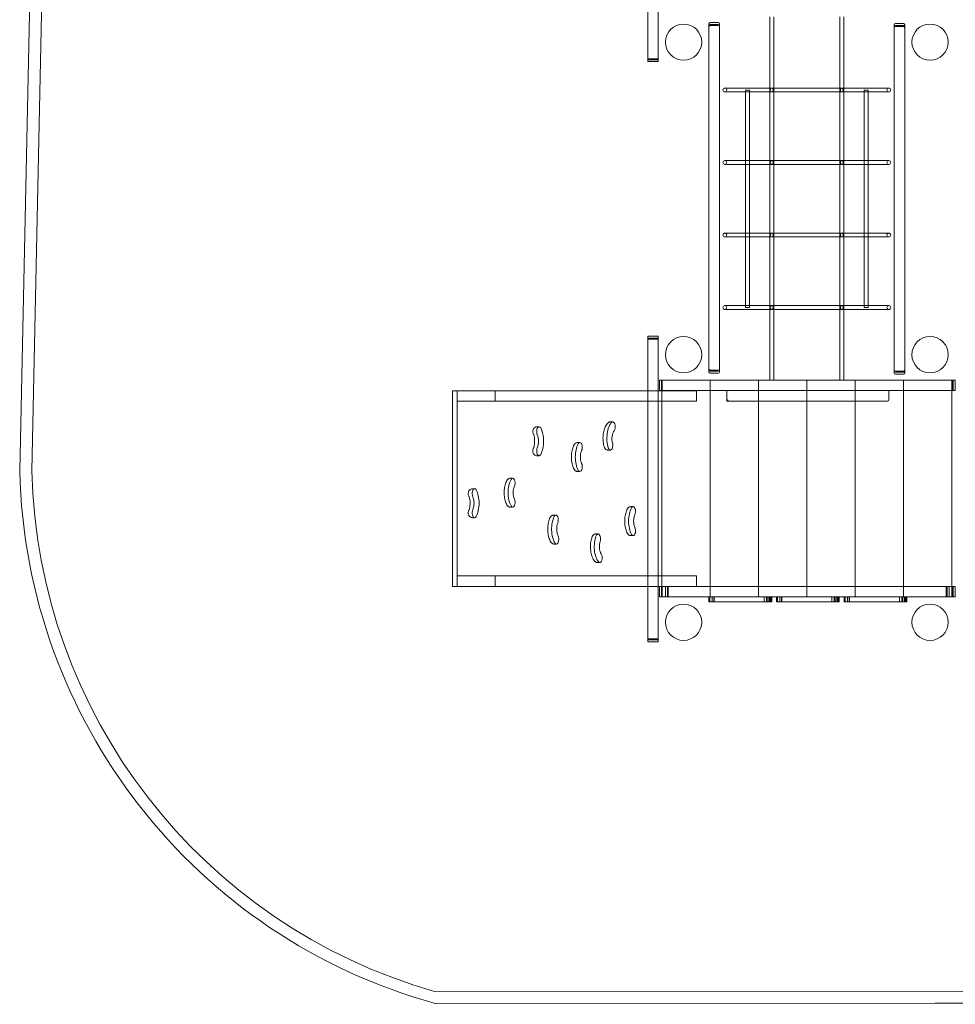
# Model space of a CAD drawing. Units: millimetres. Extents: x 669 to 7372, y -2937 to 6475.
# Drawn here: x 669 to 4541, y -2937 to 1137 of the extents above; entities that cross this region are included whole.
import ezdxf

# ---------------------------------------------------------------- set-up
doc = ezdxf.new("R2010")
doc.units = ezdxf.units.MM

# ---------------------------------------------------------------- blocks, each defined once
blk = doc.blocks.new('A$C0A906570')
at = {"color": 0, "linetype": 'Continuous', "lineweight": 0}
for p, q in [((3311.9, 973.6), (3311.9, 2213.6)), ((668.9, -729.5), (728.8, 2106.5)), ((718.9, -729.5), (778.8, 2106.5)), ((3268.4, 1533.6), (3268.4, 973.6)), ((3773.9, 1149), (3773.9, 854)), ((3789.9, 1149), (3789.9, 854)), ((4063.9, 1149), (4063.9, 854)), ((4079.9, 1149), (4079.9, 854)), ((3521.9, 1119.8), (3521.9, 1115.4)), ((3521.9, 1115.4), (3521.9, 1114.4)), ((3521.9, 1114.4), (3521.9, -311.6)), ((3526.9, 1124.8), (3560.4, 1124.8)), ((3526.9, 1116.5), (3560.4, 1116.5)), ((3526.9, 1112.7), (3560.4, 1112.7)), ((3565.4, 1115.4), (3565.4, 1119.8)), ((3565.4, 1114.4), (3565.4, 1115.4)), ((3565.4, -311.6), (3565.4, 1114.4)), ((4288.4, 1115.9), (4288.4, 1110.1)), ((4288.4, 1110.1), (4288.4, 1107.6)), ((4288.4, 1107.6), (4288.4, 1106.6)), ((4288.4, 1106.6), (4288.4, -319.4)), ((4326.9, 1120.9), (4293.4, 1120.9)), ((4326.9, 1112.6), (4293.4, 1112.6)), ((4326.9, 1108.8), (4293.4, 1108.8)), ((4331.9, 1110.1), (4331.9, 1115.9)), ((4331.9, 1107.6), (4331.9, 1110.1)), ((4331.9, 1106.6), (4331.9, 1107.6)), ((4331.9, -319.4), (4331.9, 1106.6)), ((3311.9, 975.4), (3268.4, 975.4)), ((3268.4, 973.6), (3268.4, 967.9)), ((3311.9, 971.5), (3268.4, 971.5)), ((3268.4, 967.9), (3268.4, 963.3)), ((3311.9, 963.3), (3268.4, 963.3)), ((3311.9, 967.9), (3311.9, 973.6)), ((3311.9, 963.3), (3311.9, 967.9)), ((3779.7, 854), (3587.4, 854)), ((3679.3, 838), (3587.4, 838)), ((3688.7, 846), (3673.7, 846)), ((3673.7, 846), (3673.7, 838)), ((3673.7, 838), (3673.7, 554)), ((3689.7, 838), (3679.3, 838)), ((3689.7, 846), (3688.7, 846)), ((3689.7, 846), (3689.7, 846)), ((3689.7, 846), (3689.7, 845.3)), ((3689.7, 845.3), (3689.7, 546.8)), ((3779.7, 838), (3689.7, 838)), ((3773.9, 854), (3773.9, 838)), ((3773.9, 838), (3773.9, 554)), ((3781.9, 854), (3779.7, 854)), ((3781.9, 838), (3779.7, 838)), ((3789.9, 854), (3781.9, 854)), ((3789.9, 838), (3781.9, 838)), ((4063.9, 854), (3789.9, 854)), ((3789.9, 854), (3789.9, 838)), ((3789.9, 838), (3789.9, 554)), ((4063.9, 838), (3789.9, 838)), ((4063.9, 854), (4063.9, 838)), ((4071.9, 854), (4063.9, 854)), ((4063.9, 838), (4063.9, 554)), ((4071.9, 838), (4063.9, 838)), ((4074, 854), (4071.9, 854)), ((4074, 838), (4071.9, 838)), ((4266.4, 854), (4074, 854)), ((4164.2, 838), (4074, 838)), ((4079.9, 854), (4079.9, 838)), ((4079.9, 838), (4079.9, 554)), ((4180.2, 846), (4164.2, 846)), ((4164.2, 846), (4164.2, 843.9)), ((4164.2, 843.9), (4164.2, 548.2)), ((4174.4, 838), (4164.2, 838)), ((4266.4, 838), (4174.4, 838)), ((4180.2, 846), (4180.2, 838)), ((4180.2, 838), (4180.2, 554)), ((3679.3, 554), (3587.4, 554)), ((3679.3, 538), (3587.4, 538)), ((3673.7, 554), (3673.7, 538)), ((3673.7, 538), (3673.7, 254)), ((3689.7, 554), (3679.3, 554)), ((3689.7, 538), (3679.3, 538)), ((3779.7, 554), (3689.7, 554)), ((3689.7, 546.8), (3689.7, 545.3)), ((3689.7, 545.3), (3689.7, 246.8)), ((3779.7, 538), (3689.7, 538)), ((3773.9, 554), (3773.9, 538)), ((3773.9, 538), (3773.9, 254)), ((3781.9, 554), (3779.7, 554)), ((3781.9, 538), (3779.7, 538)), ((3789.9, 554), (3781.9, 554)), ((3789.9, 538), (3781.9, 538)), ((4063.9, 554), (3789.9, 554)), ((3789.9, 554), (3789.9, 538)), ((3789.9, 538), (3789.9, 254)), ((4063.9, 538), (3789.9, 538)), ((4063.9, 554), (4063.9, 538)), ((4071.9, 554), (4063.9, 554)), ((4063.9, 538), (4063.9, 254)), ((4071.9, 538), (4063.9, 538)), ((4074, 554), (4071.9, 554)), ((4074, 538), (4071.9, 538)), ((4164.2, 554), (4074, 554)), ((4164.2, 538), (4074, 538)), ((4079.9, 554), (4079.9, 538)), ((4079.9, 538), (4079.9, 254)), ((4174.4, 554), (4164.2, 554)), ((4164.2, 548.2), (4164.2, 543.9)), ((4164.2, 543.9), (4164.2, 248.2)), ((4174.4, 538), (4164.2, 538)), ((4266.4, 554), (4174.4, 554)), ((4266.4, 538), (4174.4, 538)), ((4180.2, 554), (4180.2, 538)), ((4180.2, 538), (4180.2, 254)), ((3679.3, 254), (3587.4, 254)), ((3673.7, 254), (3673.7, 238)), ((3689.7, 254), (3679.3, 254)), ((3779.7, 254), (3689.7, 254)), ((3689.7, 246.8), (3689.7, 245.3)), ((3689.7, 245.3), (3689.7, -53.2)), ((3773.9, 254), (3773.9, 238)), ((3781.9, 254), (3779.7, 254)), ((3789.9, 254), (3781.9, 254)), ((4063.9, 254), (3789.9, 254)), ((3789.9, 254), (3789.9, 238)), ((4063.9, 254), (4063.9, 238)), ((4071.9, 254), (4063.9, 254)), ((4074, 254), (4071.9, 254)), ((4164.2, 254), (4074, 254)), ((4079.9, 254), (4079.9, 238)), ((4174.4, 254), (4164.2, 254)), ((4164.2, 248.2), (4164.2, 243.9)), ((4266.4, 254), (4174.4, 254)), ((4180.2, 254), (4180.2, 238)), ((3679.3, 238), (3587.4, 238)), ((3673.7, 238), (3673.7, -46)), ((3689.7, 238), (3679.3, 238)), ((3779.7, 238), (3689.7, 238)), ((3773.9, 238), (3773.9, -46)), ((3781.9, 238), (3779.7, 238)), ((3789.9, 238), (3781.9, 238)), ((3789.9, 238), (3789.9, -46)), ((4063.9, 238), (3789.9, 238)), ((4063.9, 238), (4063.9, -46)), ((4071.9, 238), (4063.9, 238)), ((4074, 238), (4071.9, 238)), ((4164.2, 238), (4074, 238)), ((4079.9, 238), (4079.9, -46)), ((4164.2, 243.9), (4164.2, -51.8)), ((4174.4, 238), (4164.2, 238)), ((4266.4, 238), (4174.4, 238)), ((4180.2, 238), (4180.2, -46)), ((3679.3, -46), (3587.4, -46)), ((3779.7, -62), (3587.4, -62)), ((3673.7, -46), (3673.7, -54)), ((3673.7, -54), (3688.7, -54)), ((3689.7, -46), (3679.3, -46)), ((3688.7, -54), (3689.7, -54)), ((3779.7, -46), (3689.7, -46)), ((3689.7, -53.2), (3689.7, -54)), ((3689.7, -54), (3689.7, -54)), ((3773.9, -46), (3773.9, -62)), ((3773.9, -62), (3773.9, -354)), ((3781.9, -46), (3779.7, -46)), ((3781.9, -62), (3779.7, -62)), ((3789.9, -46), (3781.9, -46)), ((3789.9, -62), (3781.9, -62)), ((4063.9, -46), (3789.9, -46)), ((3789.9, -46), (3789.9, -62)), ((3789.9, -62), (3789.9, -354)), ((4063.9, -62), (3789.9, -62)), ((4063.9, -46), (4063.9, -62)), ((4071.9, -46), (4063.9, -46)), ((4063.9, -62), (4063.9, -354)), ((4071.9, -62), (4063.9, -62)), ((4074, -46), (4071.9, -46)), ((4074, -62), (4071.9, -62)), ((4164.2, -46), (4074, -46)), ((4266.4, -62), (4074, -62)), ((4079.9, -46), (4079.9, -62)), ((4079.9, -62), (4079.9, -354)), ((4174.4, -46), (4164.2, -46)), ((4164.2, -51.8), (4164.2, -54)), ((4164.2, -54), (4180.2, -54)), ((4266.4, -46), (4174.4, -46)), ((4180.2, -46), (4180.2, -54)), ((3268.4, -172.1), (3268.4, -178.2)), ((3311.9, -172.1), (3268.4, -172.1)), ((3268.4, -178.2), (3268.4, -180.4)), ((3268.4, -180.4), (3268.4, -186.4)), ((3311.9, -180.4), (3268.4, -180.4)), ((3311.9, -184.2), (3268.4, -184.2)), ((3268.4, -186.4), (3268.4, -1426.4)), ((3311.9, -178.2), (3311.9, -172.1)), ((3311.9, -180.4), (3311.9, -178.2)), ((3311.9, -186.4), (3311.9, -180.4)), ((3311.9, -1426.4), (3311.9, -186.4)), ((3521.9, -311.6), (3521.9, -312.6)), ((3521.9, -312.6), (3521.9, -315.1)), ((3521.9, -315.1), (3521.9, -320.8)), ((3526.9, -313.7), (3560.4, -313.7)), ((3526.9, -317.6), (3560.4, -317.6)), ((3526.9, -325.8), (3560.4, -325.8)), ((3565.4, -312.6), (3565.4, -311.6)), ((3565.4, -315.1), (3565.4, -312.6)), ((3565.4, -320.8), (3565.4, -315.1)), ((4288.4, -319.4), (4288.4, -320.3)), ((4288.4, -320.3), (4288.4, -324.7)), ((4326.9, -317.6), (4293.4, -317.6)), ((4326.9, -321.5), (4293.4, -321.5)), ((4331.9, -320.3), (4331.9, -319.4)), ((4331.9, -324.7), (4331.9, -320.3)), ((3321.1, -354), (3316.5, -354)), ((3316.5, -397.5), (3316.5, -354)), ((3326.9, -354), (3321.1, -354)), ((3324.8, -397.5), (3324.8, -354)), ((3326.9, -354), (3526.9, -354)), ((3326.9, -1251), (3326.9, -354)), ((3328.6, -397.5), (3328.6, -354)), ((3526.9, -354), (3726.9, -354)), ((3526.9, -1207.5), (3526.9, -354)), ((3526.9, -354), (3526.9, -1207.5)), ((3726.9, -354), (3926.9, -354)), ((3726.9, -1207.5), (3726.9, -354)), ((3726.9, -354), (3726.9, -1207.5)), ((3926.9, -354), (4126.9, -354)), ((3926.9, -1207.5), (3926.9, -354)), ((3926.9, -354), (3926.9, -1207.5)), ((4126.9, -354), (4326.9, -354)), ((4126.9, -1207.5), (4126.9, -354)), ((4126.9, -354), (4126.9, -1207.5)), ((4326.9, -329.7), (4293.4, -329.7)), ((4326.9, -354), (4526.9, -354)), ((4326.9, -1207.5), (4326.9, -354)), ((4326.9, -354), (4326.9, -1207.5)), ((4526.9, -354), (4526.9, -1251)), ((4526.9, -354), (4526.9, -1251)), ((4541.9, -354), (4526.9, -354)), ((4529, -397.5), (4529, -354)), ((4532.9, -397.5), (4532.9, -354)), ((4541.1, -397.5), (4541.1, -354)), ((2460.1, -398), (2459.7, -398)), ((2459.7, -1208), (2459.7, -398)), ((2460, -398), (2460, -1208)), ((2460.1, -398), (3268.4, -398)), ((2479.3, -398), (2479.3, -441)), ((2479.3, -1208), (2479.3, -398)), ((2637.5, -441), (2637.5, -398)), ((3268.4, -398), (3309.8, -398)), ((3311.9, -398), (3309.8, -398)), ((3313.9, -398), (3311.9, -398)), ((3313.9, -398), (3326.9, -398)), ((3316.5, -397.5), (3321.1, -397.5)), ((3321.1, -397.5), (3326.9, -397.5)), ((3326.9, -397.5), (4526.9, -397.5)), ((3450.4, -398), (3326.9, -398)), ((3470.4, -398), (3450.4, -398)), ((3470.4, -398), (3470.4, -441)), ((3595.8, -397.5), (3595.8, -441)), ((3600.8, -397.5), (4260.8, -397.5)), ((4265.8, -436), (4265.8, -397.5)), ((4526.9, -397.5), (4532.9, -397.5)), ((4532.9, -397.5), (4535.1, -397.5)), ((4535.1, -397.5), (4541.1, -397.5)), ((2479.3, -441), (3326.9, -441)), ((3326.9, -441), (3450.4, -441)), ((3450.4, -441), (3470.4, -441)), ((3600.8, -436), (3595.8, -441)), ((3595.8, -441), (4260.8, -441)), ((3123.9, -526.5), (3115.3, -526.5)), ((2818.7, -547), (2810.1, -547)), ((2987.4, -612.4), (2978.7, -612.4)), ((3113.6, -643.8), (3104.9, -643.8)), ((2818.7, -667), (2810.1, -667)), ((2987.4, -732.4), (2978.7, -732.4)), ((2709.3, -759.8), (2700.6, -759.8)), ((2551.6, -803.3), (2542.9, -803.3)), ((2709.3, -879.8), (2700.6, -879.8)), ((3208, -877.6), (3199.4, -877.6)), ((2551.6, -923.3), (2542.9, -923.3)), ((2888.3, -912.6), (2879.6, -912.6)), ((3062.9, -990.4), (3054.2, -990.4)), ((3208, -997.6), (3199.4, -997.6)), ((2890.4, -1032.5), (2881.7, -1032.5)), ((3069.8, -1109.2), (3061.2, -1109.2)), ((3326.9, -1164.5), (2479.3, -1164.5)), ((2479.3, -1164.5), (2479.3, -1207.5)), ((2637.5, -1207.5), (2637.5, -1164.5)), ((3450.4, -1164.5), (3326.9, -1164.5)), ((3470.4, -1164.5), (3450.4, -1164.5)), ((3470.4, -1164.5), (3470.4, -1207.5)), ((2459.7, -1208), (2460.1, -1208)), ((3268.4, -1208), (2460.1, -1208)), ((2479.3, -1207.5), (3318.5, -1207.5)), ((3309.8, -1208), (3268.4, -1208)), ((3309.8, -1208), (3311.9, -1208)), ((3311.9, -1208), (3313.9, -1208)), ((3313.9, -1208), (3326.9, -1208)), ((3316.5, -1208), (3316.5, -1207.5)), ((3316.5, -1251), (3316.5, -1208)), ((3321.1, -1207.5), (3318.5, -1207.5)), ((3326.9, -1207.5), (3321.1, -1207.5)), ((3324.8, -1251), (3324.8, -1207.5)), ((3341.5, -1207.5), (3326.9, -1207.5)), ((3326.9, -1207.5), (3341.5, -1207.5)), ((3328.6, -1251), (3328.6, -1207.5)), ((3346.1, -1207.5), (3341.5, -1207.5)), ((3341.5, -1251), (3341.5, -1207.5)), ((3351.9, -1207.5), (3346.1, -1207.5)), ((3349.8, -1251), (3349.8, -1207.5)), ((4501.9, -1207.5), (3351.9, -1207.5)), ((3353.6, -1251), (3353.6, -1207.5)), ((3526.9, -1251), (3526.9, -1207.5)), ((3526.9, -1207.5), (3526.9, -1251)), ((3726.9, -1251), (3726.9, -1207.5)), ((3726.9, -1207.5), (3726.9, -1251)), ((3926.9, -1251), (3926.9, -1207.5)), ((3926.9, -1207.5), (3926.9, -1251)), ((4126.9, -1251), (4126.9, -1207.5)), ((4126.9, -1207.5), (4126.9, -1251)), ((4326.9, -1251), (4326.9, -1207.5)), ((4326.9, -1207.5), (4326.9, -1251)), ((4507.9, -1207.5), (4501.9, -1207.5)), ((4504, -1251), (4504, -1207.5)), ((4510.1, -1207.5), (4507.9, -1207.5)), ((4507.9, -1251), (4507.9, -1207.5)), ((4516.1, -1207.5), (4510.1, -1207.5)), ((4516.1, -1251), (4516.1, -1207.5)), ((4526.9, -1207.5), (4516.1, -1207.5)), ((4532.9, -1207.5), (4526.9, -1207.5)), ((4529, -1251), (4529, -1207.5)), ((4535.1, -1207.5), (4532.9, -1207.5)), ((4532.9, -1251), (4532.9, -1207.5)), ((4541.1, -1207.5), (4535.1, -1207.5)), ((4541.1, -1251), (4541.1, -1207.5)), ((3316.5, -1251), (3321.1, -1251)), ((3321.1, -1251), (3326.9, -1251)), ((3341.5, -1251), (3326.9, -1251)), ((3341.5, -1251), (3346.1, -1251)), ((3346.1, -1251), (3351.9, -1251)), ((3351.9, -1251), (4501.9, -1251)), ((3521, -1271), (3521, -1251)), ((3524.6, -1271), (3524.6, -1251)), ((3524.9, -1271), (3524.9, -1251)), ((3525.7, -1271), (3525.7, -1251)), ((3535.6, -1271), (3535.6, -1251)), ((3541.6, -1271), (3541.6, -1251)), ((3542.3, -1271), (3542.3, -1251)), ((3542.9, -1271), (3542.9, -1251)), ((3750.7, -1271), (3750.7, -1251)), ((3759.6, -1271), (3759.6, -1251)), ((3764.8, -1271), (3764.8, -1251)), ((3771.2, -1271), (3771.2, -1251)), ((3772.9, -1271), (3772.9, -1251)), ((3773.6, -1271), (3773.6, -1251)), ((3775.7, -1271), (3775.7, -1251)), ((3779.4, -1271), (3779.4, -1251)), ((3779.8, -1271), (3779.8, -1251)), ((3781, -1271), (3781, -1251)), ((3781.4, -1271), (3781.4, -1251)), ((3801, -1271), (3801, -1251)), ((3804.6, -1271), (3804.6, -1251)), ((3804.9, -1271), (3804.9, -1251)), ((3805.7, -1271), (3805.7, -1251)), ((3815.6, -1271), (3815.6, -1251)), ((3821.6, -1271), (3821.6, -1251)), ((3822.3, -1271), (3822.3, -1251)), ((3822.9, -1271), (3822.9, -1251)), ((4030.7, -1271), (4030.7, -1251)), ((4039.6, -1271), (4039.6, -1251)), ((4044.8, -1271), (4044.8, -1251)), ((4051.2, -1271), (4051.2, -1251)), ((4052.9, -1271), (4052.9, -1251)), ((4053.6, -1271), (4053.6, -1251)), ((4055.7, -1271), (4055.7, -1251)), ((4059.4, -1271), (4059.4, -1251)), ((4059.8, -1271), (4059.8, -1251)), ((4061, -1271), (4061, -1251)), ((4061.4, -1271), (4061.4, -1251)), ((4081, -1271), (4081, -1251)), ((4084.6, -1271), (4084.6, -1251)), ((4084.9, -1271), (4084.9, -1251)), ((4085.7, -1271), (4085.7, -1251)), ((4095.6, -1271), (4095.6, -1251)), ((4101.6, -1271), (4101.6, -1251)), ((4102.3, -1271), (4102.3, -1251)), ((4102.9, -1271), (4102.9, -1251)), ((4310.7, -1271), (4310.7, -1251)), ((4319.6, -1271), (4319.6, -1251)), ((4324.8, -1271), (4324.8, -1251)), ((4331.2, -1271), (4331.2, -1251)), ((4332.9, -1271), (4332.9, -1251)), ((4333.6, -1271), (4333.6, -1251)), ((4335.7, -1271), (4335.7, -1251)), ((4339.4, -1271), (4339.4, -1251)), ((4339.8, -1271), (4339.8, -1251)), ((4341, -1271), (4341, -1251)), ((4341.4, -1271), (4341.4, -1251)), ((4501.9, -1251), (4507.9, -1251)), ((4507.9, -1251), (4510.1, -1251)), ((4510.1, -1251), (4516.1, -1251)), ((4526.9, -1251), (4516.1, -1251)), ((4541.9, -1251), (4526.9, -1251)), ((3521, -1271), (3525.7, -1271)), ((3525.7, -1271), (3750.7, -1271)), ((3801, -1271), (3805.7, -1271)), ((3805.7, -1271), (4030.7, -1271)), ((4081, -1271), (4085.7, -1271)), ((4085.7, -1271), (4310.7, -1271)), ((3311.9, -1424.6), (3268.4, -1424.6)), ((3268.4, -1426.4), (3268.4, -1432.1)), ((3311.9, -1428.5), (3268.4, -1428.5)), ((3268.4, -1432.1), (3268.4, -1436.7)), ((3311.9, -1436.7), (3268.4, -1436.7)), ((3311.9, -1432.1), (3311.9, -1426.4)), ((3311.9, -1436.7), (3311.9, -1432.1)), ((4448.8, -2882.6), (2386.5, -2883.4)), ((5791.8, -2886.6), (4448.8, -2882.6)), ((4458.5, -2931.7), (2389, -2933.4)), ((5791.8, -2936.6), (4458.5, -2931.7))]:
    blk.add_line(p, q, dxfattribs=at)
for centre, radius in [((3416.9, 1044), 75), ((4436.9, 1044), 75), ((3587.4, 846), 8), ((4266.4, 846), 8), ((3587.4, 546), 8), ((4266.4, 546), 8), ((3587.4, 246), 8), ((4266.4, 246), 8), ((3587.4, -54), 8), ((4266.4, -54), 8), ((3416.9, -249), 75), ((4436.9, -249), 75), ((3416.9, -1356), 75), ((4436.9, -1356), 75)]:
    blk.add_circle(centre, radius, dxfattribs=at)
for centre, radius, start, end in [((3526.9, 1119.8), 5, 90, 180), ((3526.9, 1111.5), 5, 90, 180), ((3526.9, 1107.7), 5, 90, 180), ((3560.4, 1119.8), 5, 0, 90), ((3560.4, 1111.5), 5, 0, 90), ((3560.4, 1107.7), 5, 0, 90), ((4293.4, 1115.9), 5, 90, 180), ((4293.4, 1107.6), 5, 90, 180), ((4293.4, 1103.8), 5, 90, 180), ((4326.9, 1115.9), 5, 0, 90), ((4326.9, 1107.6), 5, 0, 90), ((4326.9, 1103.8), 5, 0, 90), ((3526.9, -308.7), 5, 180, 270), ((3526.9, -312.6), 5, 180, 270), ((3526.9, -320.8), 5, 180, 270), ((3560.4, -308.7), 5, 270, 0), ((3560.4, -312.6), 5, 270, 0), ((3560.4, -320.8), 5, 270, 0), ((4293.4, -312.6), 5, 180, 270), ((4293.4, -316.5), 5, 180, 270), ((4293.4, -324.7), 5, 180, 270), ((4326.9, -312.6), 5, 270, 0), ((4326.9, -316.5), 5, 270, 0), ((4326.9, -324.7), 5, 270, 0), ((4260.8, -436), 5, 270, 0), ((3013.8, -672.5), 2345.6, 181.3925, 254.5526), ((3015.8, -673.7), 2297.6, 181.3927, 254.102)]:
    blk.add_arc(centre, radius, start, end, dxfattribs=at)
for centre, major_axis, ratio, start_param, end_param in [((3781.9, 846), (0, -8), 0.759591, 3.141593, 6.283185), ((3781.9, 846), (0, 8), 0.759591, 5.362, 6.283185), ((3781.9, 846), (0, 8), 0.759591, 3.141593, 4.062778), ((3781.9, 846), (0, 8), 0.759591, 4.062778, 5.362), ((4071.9, 846), (0, 8), 0.759591, 0.921185, 2.220407), ((4071.9, 846), (0, 8), 0.759591, 0, 0.921185), ((4071.9, 846), (0, 8), 0.759591, 2.220407, 3.141593), ((4071.9, 846), (0, -8), 0.759591, 0, 3.141593), ((3781.9, 546), (0, -8), 0.759591, 3.141593, 6.283185), ((3781.9, 546), (0, 8), 0.759591, 5.362, 6.283185), ((3781.9, 546), (0, 8), 0.759591, 3.141593, 4.062778), ((3781.9, 546), (0, 8), 0.759591, 4.062778, 5.362), ((4071.9, 546), (0, 8), 0.759591, 0.921185, 2.220407), ((4071.9, 546), (0, 8), 0.759591, 0, 0.921185), ((4071.9, 546), (0, 8), 0.759591, 2.220407, 3.141593), ((4071.9, 546), (0, -8), 0.759591, 0, 3.141593), ((3781.9, 246), (0, -8), 0.759591, 3.141593, 6.283185), ((3781.9, 246), (0, 8), 0.759591, 5.362, 6.283185), ((3781.9, 246), (0, 8), 0.759591, 4.062778, 5.362), ((4071.9, 246), (0, 8), 0.759591, 0.921185, 2.220407), ((4071.9, 246), (0, 8), 0.759591, 0, 0.921185), ((4071.9, 246), (0, -8), 0.759591, 0, 3.141593), ((3781.9, 246), (0, 8), 0.759591, 3.141593, 4.062778), ((4071.9, 246), (0, 8), 0.759591, 2.220407, 3.141593), ((3781.9, -54), (0, -8), 0.759591, 3.141593, 6.283185), ((3781.9, -54), (0, 8), 0.759591, 5.362, 6.283185), ((3781.9, -54), (0, 8), 0.759591, 3.141593, 4.062778), ((3781.9, -54), (0, 8), 0.759591, 4.062778, 5.362), ((4071.9, -54), (0, 8), 0.759591, 0.921185, 2.220407), ((4071.9, -54), (0, 8), 0.759591, 0, 0.921185), ((4071.9, -54), (0, 8), 0.759591, 2.220407, 3.141593), ((4071.9, -54), (0, -8), 0.759591, 0, 3.141593), ((3136.5, -594.6), (0, -74.3), 0.5, 3.621851, 5.279328), ((3123.9, -546.5), (0, 20), 0.5, 0, 0.480259), ((3123.9, -546.5), (0, 20), 0.5, 3.700785, 6.283185), ((2818.7, -567), (0, -20), 0.5, 3.141593, 5.462194), ((2818.7, -567), (0, -20), 0.5, 2.399535, 3.141593), ((2800.4, -607), (0, 74.3), 0.5, 3.883651, 5.541127), ((3139.5, -596.3), (0, 38.7), 0.5, 0.559192, 2.058801), ((2797.3, -607), (0, 38.7), 0.5, 3.962584, 5.462194), ((2818.7, -647), (0, -20), 0.5, 3.962584, 6.283185), ((3005.7, -672.4), (0, -74.3), 0.5, 3.883651, 5.541127), ((2987.4, -632.4), (0, 20), 0.5, 0, 0.742058), ((2987.4, -632.4), (0, 20), 0.5, 3.962584, 6.283185), ((3008.8, -672.4), (0, -38.7), 0.5, 3.962584, 5.462194), ((3113.6, -623.8), (0, -20), 0.5, 5.279328, 6.283185), ((3113.6, -623.8), (0, -20), 0.5, 0, 2.058801), ((2818.7, -647), (0, -20), 0.5, 0, 0.742058), ((2987.4, -712.4), (0, 20), 0.5, 2.399535, 3.141593), ((2987.4, -712.4), (0, 20), 0.5, 3.141593, 5.462194), ((2727.6, -819.8), (0, -74.3), 0.5, 3.883651, 5.541127), ((2709.3, -779.8), (0, 20), 0.5, 0, 0.742058), ((2709.3, -779.8), (0, 20), 0.5, 3.962584, 6.283185), ((2551.6, -823.3), (0, -20), 0.5, 3.141593, 5.462194), ((2551.6, -823.3), (0, -20), 0.5, 2.399535, 3.141593), ((2533.2, -863.3), (0, 74.3), 0.5, 3.883651, 5.541127), ((2730.8, -819.8), (0, -38.7), 0.5, 3.962584, 5.462194), ((2530.1, -863.3), (0, 38.7), 0.5, 3.962584, 5.462194), ((2709.3, -859.8), (0, 20), 0.5, 3.141593, 5.462194), ((2551.6, -903.3), (0, -20), 0.5, 3.962584, 6.283185), ((2709.3, -859.8), (0, 20), 0.5, 2.399535, 3.141593), ((3226.4, -937.6), (0, -74.3), 0.5, 3.883651, 5.541127), ((3208, -897.6), (0, 20), 0.5, 0, 0.742058), ((3208, -897.6), (0, 20), 0.5, 3.962584, 6.283185), ((2551.6, -903.3), (0, -20), 0.5, 0, 0.742058), ((2907.7, -970.6), (0, -74.3), 0.5, 3.93601, 5.593487), ((2888.3, -932.6), (0, 20), 0.5, 0, 0.794418), ((2888.3, -932.6), (0, 20), 0.5, 4.014944, 6.283185), ((3229.5, -937.6), (0, -38.7), 0.5, 3.962584, 5.462194), ((2910.8, -970.3), (0, -38.7), 0.5, 4.014944, 5.514553), ((3208, -977.6), (0, 20), 0.5, 3.141593, 5.462194), ((2890.4, -1012.5), (0, 20), 0.5, 3.141593, 5.514553), ((3084.4, -1043.4), (0, -74.3), 0.5, 4.058184, 5.71566), ((3062.9, -1010.4), (0, 20), 0.5, 0, 0.916591), ((3062.9, -1010.4), (0, 20), 0.5, 4.137117, 6.283185), ((3208, -977.6), (0, 20), 0.5, 2.399535, 3.141593), ((2890.4, -1012.5), (0, 20), 0.5, 2.451895, 3.141593), ((3087.5, -1042.3), (0, -38.7), 0.5, 4.137117, 5.636726), ((3069.8, -1089.2), (0, 20), 0.5, 3.141593, 5.636726), ((3069.8, -1089.2), (0, 20), 0.5, 2.574068, 3.141593)]:
    blk.add_ellipse(centre, major_axis=major_axis, ratio=ratio, start_param=start_param, end_param=end_param, dxfattribs=at)
for points, degree, knots in [([(3103.3, -531.7), (3103.8, -531.2), (3104.3, -530.7), (3105.5, -529.7), (3106.2, -529.2), (3107.7, -528.4), (3108.5, -528), (3110.2, -527.3), (3111.2, -527), (3113.2, -526.6), (3114.2, -526.5), (3115.3, -526.5)], 3, [5.8029267, 5.8029267, 5.8029267, 5.8029267, 5.8989785, 5.8989785, 5.9950302, 5.9950302, 6.0910819, 6.0910819, 6.1871336, 6.1871336, 6.2831853, 6.2831853, 6.2831853, 6.2831853]), ([(2794.7, -576.7), (2793.7, -574.8), (2793.2, -572.9), (2792.6, -569.1), (2792.5, -567.2), (2792.8, -563.3), (2793.1, -561.4), (2794.5, -557.2), (2795.6, -555), (2799, -551.1), (2800.8, -549.7), (2804.8, -547.8), (2806.7, -547.2), (2809.1, -547), (2809.6, -547), (2810.1, -547)], 3, [3.962584, 3.962584, 3.962584, 3.962584, 4.385369, 4.385369, 4.849489, 4.849489, 5.31361, 5.31361, 5.77773, 5.77773, 6.053616, 6.053616, 6.240087, 6.240087, 6.283185, 6.283185, 6.283185, 6.283185]), ([(3088.5, -631), (3086.4, -624.5), (3085, -617.5), (3083.2, -603), (3083, -595.6), (3083.7, -580.9), (3084.6, -573.6), (3087.8, -559.8), (3090, -553.3), (3095.6, -541.5), (3099, -536.2), (3103.3, -531.7)], 3, [4.14545, 4.14545, 4.14545, 4.14545, 4.476945, 4.476945, 4.808441, 4.808441, 5.139936, 5.139936, 5.471431, 5.471431, 5.802927, 5.802927, 5.802927, 5.802927]), ([(2794.7, -637.3), (2795.8, -634.8), (2796.9, -631.9), (2798.7, -625.1), (2799.4, -621.3), (2800.4, -613), (2800.5, -608.6), (2800.3, -599.9), (2799.8, -595.6), (2798.4, -587.6), (2797.4, -584), (2795.8, -579.3), (2795.2, -578), (2794.7, -576.7)], 3, [3.962584, 3.962584, 3.962584, 3.962584, 4.216821, 4.216821, 4.488548, 4.488548, 4.770708, 4.770708, 5.055243, 5.055243, 5.333886, 5.333886, 5.462194, 5.462194, 5.462194, 5.462194]), ([(2810.1, -667), (2808.3, -667), (2806.6, -666.7), (2803.4, -665.7), (2801.9, -664.9), (2799.2, -663), (2798.1, -661.9), (2795.9, -659.2), (2795.1, -657.8), (2793.6, -654.4), (2793.1, -652.5), (2792.6, -648.7), (2792.5, -646.8), (2792.8, -642.9), (2793.2, -641), (2794.2, -638.3), (2794.4, -637.8), (2794.7, -637.3)], 3, [3.141593, 3.141593, 3.141593, 3.141593, 3.303007, 3.303007, 3.476916, 3.476916, 3.690808, 3.690808, 3.985637, 3.985637, 4.418464, 4.418464, 4.882585, 4.882585, 5.346705, 5.346705, 5.462194, 5.462194, 5.462194, 5.462194]), ([(2963.9, -723.3), (2960.8, -717.6), (2958.4, -711.3), (2954.7, -697.9), (2953.5, -690.7), (2952.3, -676.1), (2952.3, -668.7), (2953.5, -654.1), (2954.7, -646.9), (2958.4, -633.5), (2960.8, -627.2), (2963.9, -621.5)], 3, [3.883651, 3.883651, 3.883651, 3.883651, 4.215146, 4.215146, 4.546641, 4.546641, 4.878137, 4.878137, 5.209632, 5.209632, 5.541127, 5.541127, 5.541127, 5.541127]), ([(2963.9, -621.5), (2964.2, -620.8), (2964.7, -620.1), (2965.8, -618.6), (2966.5, -617.8), (2968.1, -616.3), (2969, -615.5), (2971.3, -614.1), (2972.6, -613.5), (2975.5, -612.6), (2977.1, -612.4), (2978.7, -612.4)], 3, [5.5411273, 5.5411273, 5.5411273, 5.5411273, 5.6895389, 5.6895389, 5.8379505, 5.8379505, 5.9863621, 5.9863621, 6.1347737, 6.1347737, 6.2831853, 6.2831853, 6.2831853, 6.2831853]), ([(3104.9, -643.8), (3103.2, -643.8), (3101.4, -643.5), (3098.2, -642.4), (3096.7, -641.6), (3094.1, -639.8), (3093, -638.8), (3091.3, -636.7), (3090.6, -635.7), (3089.6, -633.7), (3089.2, -632.8), (3088.7, -631.6), (3088.6, -631.3), (3088.5, -631)], 3, [3.141593, 3.141593, 3.141593, 3.141593, 3.303007, 3.303007, 3.476916, 3.476916, 3.677687, 3.677687, 3.878459, 3.878459, 4.07923, 4.07923, 4.14545, 4.14545, 4.14545, 4.14545]), ([(2978.7, -732.4), (2977.1, -732.4), (2975.5, -732.1), (2972.6, -731.3), (2971.3, -730.7), (2969, -729.3), (2968.1, -728.5), (2966.5, -727), (2965.8, -726.2), (2964.7, -724.7), (2964.2, -724), (2963.9, -723.3)], 3, [3.1415927, 3.1415927, 3.1415927, 3.1415927, 3.2900042, 3.2900042, 3.4384158, 3.4384158, 3.5868274, 3.5868274, 3.735239, 3.735239, 3.8836506, 3.8836506, 3.8836506, 3.8836506]), ([(2685.8, -870.7), (2682.7, -865), (2680.3, -858.7), (2676.6, -845.3), (2675.4, -838.1), (2674.2, -823.5), (2674.2, -816.1), (2675.4, -801.5), (2676.6, -794.3), (2680.3, -780.9), (2682.7, -774.6), (2685.8, -768.9)], 3, [3.883651, 3.883651, 3.883651, 3.883651, 4.215146, 4.215146, 4.546641, 4.546641, 4.878137, 4.878137, 5.209632, 5.209632, 5.541127, 5.541127, 5.541127, 5.541127]), ([(2685.8, -768.9), (2686.2, -768.2), (2686.6, -767.5), (2687.7, -766), (2688.4, -765.2), (2690, -763.7), (2691, -762.9), (2693.2, -761.5), (2694.5, -760.9), (2697.4, -760.1), (2699, -759.8), (2700.6, -759.8)], 3, [5.5411273, 5.5411273, 5.5411273, 5.5411273, 5.6895389, 5.6895389, 5.8379505, 5.8379505, 5.9863621, 5.9863621, 6.1347737, 6.1347737, 6.2831853, 6.2831853, 6.2831853, 6.2831853]), ([(2527.5, -833.1), (2526.6, -831.1), (2526.1, -829.2), (2525.4, -825.5), (2525.3, -823.6), (2525.6, -819.7), (2526, -817.7), (2527.4, -813.6), (2528.4, -811.3), (2531.9, -807.5), (2533.6, -806), (2537.6, -804.1), (2539.5, -803.6), (2542, -803.4), (2542.5, -803.3), (2542.9, -803.3)], 3, [3.962584, 3.962584, 3.962584, 3.962584, 4.385369, 4.385369, 4.849489, 4.849489, 5.31361, 5.31361, 5.77773, 5.77773, 6.053616, 6.053616, 6.240087, 6.240087, 6.283185, 6.283185, 6.283185, 6.283185]), ([(2527.5, -893.6), (2528.6, -891.2), (2529.7, -888.2), (2531.5, -881.5), (2532.3, -877.6), (2533.2, -869.4), (2533.4, -865), (2533.1, -856.3), (2532.7, -852), (2531.3, -844), (2530.3, -840.3), (2528.6, -835.7), (2528.1, -834.3), (2527.5, -833.1)], 3, [3.962584, 3.962584, 3.962584, 3.962584, 4.216821, 4.216821, 4.488548, 4.488548, 4.770708, 4.770708, 5.055243, 5.055243, 5.333886, 5.333886, 5.462194, 5.462194, 5.462194, 5.462194]), ([(2542.9, -923.3), (2541.2, -923.3), (2539.4, -923), (2536.2, -922), (2534.7, -921.2), (2532, -919.3), (2530.9, -918.2), (2528.8, -915.6), (2528, -914.1), (2526.4, -910.7), (2526, -908.9), (2525.4, -905.1), (2525.3, -903.1), (2525.7, -899.3), (2526.1, -897.3), (2527, -894.7), (2527.2, -894.1), (2527.5, -893.6)], 3, [3.141593, 3.141593, 3.141593, 3.141593, 3.303007, 3.303007, 3.476916, 3.476916, 3.690808, 3.690808, 3.985637, 3.985637, 4.418464, 4.418464, 4.882585, 4.882585, 5.346705, 5.346705, 5.462194, 5.462194, 5.462194, 5.462194]), ([(2700.6, -879.8), (2699, -879.8), (2697.4, -879.6), (2694.5, -878.7), (2693.2, -878.1), (2691, -876.7), (2690, -875.9), (2688.4, -874.4), (2687.7, -873.6), (2686.6, -872.1), (2686.2, -871.4), (2685.8, -870.7)], 3, [3.1415927, 3.1415927, 3.1415927, 3.1415927, 3.2900042, 3.2900042, 3.4384158, 3.4384158, 3.5868274, 3.5868274, 3.735239, 3.735239, 3.8836506, 3.8836506, 3.8836506, 3.8836506]), ([(3184.5, -988.5), (3181.4, -982.8), (3179, -976.5), (3175.3, -963.1), (3174.1, -956), (3172.9, -941.4), (3172.9, -933.9), (3174.1, -919.3), (3175.3, -912.1), (3179, -898.7), (3181.4, -892.4), (3184.5, -886.8)], 3, [3.883651, 3.883651, 3.883651, 3.883651, 4.215146, 4.215146, 4.546641, 4.546641, 4.878137, 4.878137, 5.209632, 5.209632, 5.541127, 5.541127, 5.541127, 5.541127]), ([(3184.5, -886.8), (3184.9, -886), (3185.3, -885.3), (3186.5, -883.8), (3187.1, -883), (3188.7, -881.5), (3189.7, -880.7), (3191.9, -879.4), (3193.2, -878.7), (3196.1, -877.9), (3197.7, -877.6), (3199.4, -877.6)], 3, [5.5411273, 5.5411273, 5.5411273, 5.5411273, 5.6895389, 5.6895389, 5.8379505, 5.8379505, 5.9863621, 5.9863621, 6.1347737, 6.1347737, 6.2831853, 6.2831853, 6.2831853, 6.2831853]), ([(2867.3, -1024.1), (2864, -1018.7), (2861.4, -1012.6), (2857.4, -999.4), (2856, -992.4), (2854.4, -977.9), (2854.2, -970.4), (2855, -955.7), (2856, -948.5), (2859.3, -934.8), (2861.5, -928.3), (2864.4, -922.5)], 3, [3.831291, 3.831291, 3.831291, 3.831291, 4.162786, 4.162786, 4.494281, 4.494281, 4.825777, 4.825777, 5.157272, 5.157272, 5.488767, 5.488767, 5.488767, 5.488767]), ([(2864.4, -922.5), (2864.8, -921.7), (2865.2, -921), (2866.3, -919.4), (2866.9, -918.6), (2868.5, -916.9), (2869.5, -916.1), (2871.8, -914.6), (2873.1, -913.9), (2876.2, -912.9), (2877.9, -912.6), (2879.6, -912.6)], 3, [5.4887675, 5.4887675, 5.4887675, 5.4887675, 5.647651, 5.647651, 5.8065346, 5.8065346, 5.9654182, 5.9654182, 6.1243017, 6.1243017, 6.2831853, 6.2831853, 6.2831853, 6.2831853]), ([(3048, -1102.6), (3044.2, -1097.7), (3041.1, -1092), (3036.2, -1079.6), (3034.3, -1072.9), (3031.8, -1058.7), (3031.2, -1051.4), (3031.1, -1036.6), (3031.7, -1029.2), (3034, -1015), (3035.8, -1008.2), (3038.2, -1002)], 3, [3.709118, 3.709118, 3.709118, 3.709118, 4.040613, 4.040613, 4.372108, 4.372108, 4.703604, 4.703604, 5.035099, 5.035099, 5.366594, 5.366594, 5.366594, 5.366594]), ([(3038.2, -1002), (3038.6, -1001.1), (3038.9, -1000.3), (3039.9, -998.5), (3040.5, -997.6), (3042.1, -995.7), (3043, -994.7), (3045.4, -992.9), (3046.8, -992), (3050.2, -990.8), (3052.1, -990.4), (3054.1, -990.4), (3054.2, -990.4), (3054.2, -990.4)], 3, [5.3665944, 5.3665944, 5.3665944, 5.3665944, 5.5499126, 5.5499126, 5.7332308, 5.7332308, 5.916549, 5.916549, 6.0998671, 6.0998671, 6.2773577, 6.2773577, 6.2831853, 6.2831853, 6.2831853, 6.2831853]), ([(3199.4, -997.6), (3197.7, -997.6), (3196.1, -997.4), (3193.2, -996.5), (3191.9, -995.9), (3189.7, -994.5), (3188.7, -993.8), (3187.1, -992.2), (3186.5, -991.5), (3185.3, -989.9), (3184.9, -989.2), (3184.5, -988.5)], 3, [3.1415927, 3.1415927, 3.1415927, 3.1415927, 3.2900042, 3.2900042, 3.4384158, 3.4384158, 3.5868274, 3.5868274, 3.735239, 3.735239, 3.8836506, 3.8836506, 3.8836506, 3.8836506]), ([(2881.7, -1032.5), (2880.2, -1032.5), (2878.8, -1032.3), (2876, -1031.5), (2874.8, -1031), (2872.6, -1029.7), (2871.6, -1029.1), (2870, -1027.6), (2869.4, -1026.9), (2868.2, -1025.5), (2867.7, -1024.8), (2867.3, -1024.1)], 3, [3.1415927, 3.1415927, 3.1415927, 3.1415927, 3.2795323, 3.2795323, 3.4174719, 3.4174719, 3.5554115, 3.5554115, 3.6933511, 3.6933511, 3.8312907, 3.8312907, 3.8312907, 3.8312907]), ([(3061.2, -1109.2), (3059.9, -1109.2), (3058.7, -1109), (3056.4, -1108.5), (3055.3, -1108.1), (3053.3, -1107.2), (3052.4, -1106.7), (3050.9, -1105.6), (3050.2, -1105), (3049, -1103.8), (3048.5, -1103.2), (3048, -1102.6)], 3, [3.1415927, 3.1415927, 3.1415927, 3.1415927, 3.2550977, 3.2550977, 3.3686027, 3.3686027, 3.4821077, 3.4821077, 3.5956127, 3.5956127, 3.7091177, 3.7091177, 3.7091177, 3.7091177]), ([(3764.8, -1271), (3765.7, -1271), (3769.1, -1271), (3772.7, -1271), (3773.6, -1271), (3773.6, -1271)], 4, [0.2827236, 0.2827236, 0.2827236, 0.2827236, 0.2827236, 0.3157712, 0.3966228, 0.3966228, 0.3966228, 0.3966228, 0.3966228]), ([(3773.6, -1271), (3773.6, -1271), (3773.3, -1271), (3772.6, -1271), (3772.9, -1271), (3773.6, -1271)], 4, [0.39662277, 0.39662277, 0.39662277, 0.39662277, 0.39662277, 0.42660562, 0.48536985, 0.48536985, 0.48536985, 0.48536985, 0.48536985]), ([(3773.6, -1271), (3774.3, -1271), (3776, -1271), (3778.6, -1271), (3779.4, -1271), (3779.4, -1271)], 4, [0.48536985, 0.48536985, 0.48536985, 0.48536985, 0.48536985, 0.542368, 0.58011402, 0.58011402, 0.58011402, 0.58011402, 0.58011402]), ([(4044.8, -1271), (4045.7, -1271), (4049.1, -1271), (4052.7, -1271), (4053.6, -1271), (4053.6, -1271)], 4, [0.2827236, 0.2827236, 0.2827236, 0.2827236, 0.2827236, 0.3157712, 0.3966228, 0.3966228, 0.3966228, 0.3966228, 0.3966228]), ([(4053.6, -1271), (4053.6, -1271), (4053.3, -1271), (4052.6, -1271), (4052.9, -1271), (4053.6, -1271)], 4, [0.39662277, 0.39662277, 0.39662277, 0.39662277, 0.39662277, 0.42660562, 0.48536985, 0.48536985, 0.48536985, 0.48536985, 0.48536985]), ([(4053.6, -1271), (4054.3, -1271), (4056, -1271), (4058.6, -1271), (4059.4, -1271), (4059.4, -1271)], 4, [0.48536985, 0.48536985, 0.48536985, 0.48536985, 0.48536985, 0.542368, 0.58011402, 0.58011402, 0.58011402, 0.58011402, 0.58011402]), ([(4324.8, -1271), (4325.7, -1271), (4329.1, -1271), (4332.7, -1271), (4333.6, -1271), (4333.6, -1271)], 4, [0.2827236, 0.2827236, 0.2827236, 0.2827236, 0.2827236, 0.3157712, 0.3966228, 0.3966228, 0.3966228, 0.3966228, 0.3966228]), ([(4333.6, -1271), (4333.6, -1271), (4333.3, -1271), (4332.6, -1271), (4332.9, -1271), (4333.6, -1271)], 4, [0.39662277, 0.39662277, 0.39662277, 0.39662277, 0.39662277, 0.42660562, 0.48536985, 0.48536985, 0.48536985, 0.48536985, 0.48536985]), ([(4333.6, -1271), (4334.3, -1271), (4336, -1271), (4338.6, -1271), (4339.4, -1271), (4339.4, -1271)], 4, [0.48536985, 0.48536985, 0.48536985, 0.48536985, 0.48536985, 0.542368, 0.58011402, 0.58011402, 0.58011402, 0.58011402, 0.58011402])]:
    blk.add_open_spline(points, degree=degree, knots=knots, dxfattribs=at)
for points in [[(3750.7, -1271), (3759.4, -1271), (3763.4, -1271), (3764.8, -1271), (3764.8, -1271)], [(3779.4, -1271), (3780.4, -1271), (3781.1, -1271), (3781.4, -1271), (3781.4, -1271)], [(4030.7, -1271), (4039.4, -1271), (4043.4, -1271), (4044.8, -1271), (4044.8, -1271)], [(4059.4, -1271), (4060.4, -1271), (4061.1, -1271), (4061.4, -1271), (4061.4, -1271)], [(4310.7, -1271), (4319.4, -1271), (4323.4, -1271), (4324.8, -1271), (4324.8, -1271)], [(4339.4, -1271), (4340.4, -1271), (4341.1, -1271), (4341.4, -1271), (4341.4, -1271)]]:
    blk.add_open_spline(points, degree=4, dxfattribs=at)

msp = doc.modelspace()

# ---------------------------------------------------------------- block references
msp.add_blockref('A$C0A906570', (0, 0))

doc.saveas('drawing.dxf')
